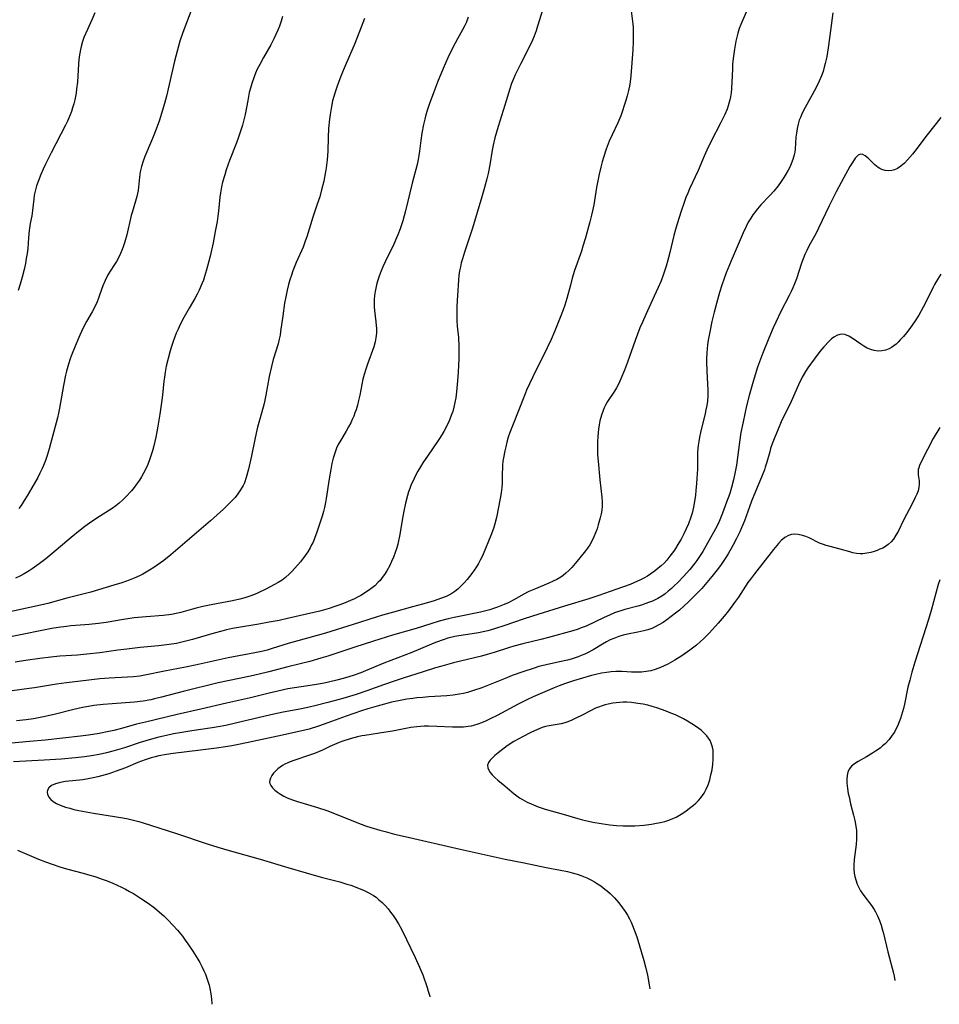
# Model space of a CAD drawing. Units: inches. Extents: x 2033131 to 2038162, y 242414 to 247869.
# Drawn here: x 2036963 to 2037112, y 242531 to 242691 of the extents above; entities that cross this region are included whole.
import ezdxf

# ---------------------------------------------------------------- set-up
doc = ezdxf.new("R2010")
doc.units = ezdxf.units.IN
doc.header["$MEASUREMENT"] = 0
doc.layers.add('c_30_T12S_R18E', color=235, linetype='Continuous')

msp = doc.modelspace()

# ---------------------------------------------------------------- linework, layer by layer
at = {"layer": 'c_30_T12S_R18E'}
for points, elevation in [([(2037047.94, 242693.04), (2037047.11, 242690.26), (2037046.87, 242689.53), (2037046.53, 242688.64), (2037046.25, 242687.97), (2037045.69, 242686.77), (2037044.35, 242684.18), (2037043.43, 242682.33), (2037043.16, 242681.72), (2037042.84, 242680.93), (2037042.56, 242680.06), (2037041.79, 242677.4), (2037040.69, 242673.92), (2037040.41, 242672.99), (2037040.17, 242672.1), (2037039.89, 242670.88), (2037039.73, 242670.06), (2037039.31, 242667.69), (2037039.05, 242666.3), (2037038.85, 242665.42), (2037038.48, 242664.02), (2037038.02, 242662.46), (2037036.49, 242657.4), (2037035.2, 242653.47), (2037034.87, 242652.39), (2037034.69, 242651.73), (2037034.53, 242651.07), (2037034.41, 242650.42), (2037034.31, 242649.66), (2037034.23, 242648.9), (2037034.05, 242646.44), (2037034, 242645.58), (2037033.97, 242644.57), (2037033.95, 242643.06), (2037033.97, 242642.3), (2037034.04, 242641.4), (2037034.21, 242639.6), (2037034.28, 242638.11), (2037034.29, 242637.1), (2037034.27, 242636.14), (2037034.19, 242633.95), (2037034.09, 242632.52), (2037033.91, 242630.71), (2037033.78, 242629.75), (2037033.64, 242629), (2037033.48, 242628.26), (2037033.29, 242627.53), (2037033.17, 242627.15), (2037032.72, 242626.02), (2037032.33, 242625.18), (2037031.86, 242624.28), (2037031.25, 242623.28), (2037030.82, 242622.64), (2037029.27, 242620.42), (2037028.44, 242619.17), (2037028.05, 242618.54), (2037027.6, 242617.79), (2037027.29, 242617.2), (2037026.99, 242616.61), (2037026.49, 242615.51), (2037026.29, 242615.01), (2037026.09, 242614.44), (2037025.91, 242613.86), (2037025.58, 242612.63), (2037025.31, 242611.33), (2037025.15, 242610.45), (2037024.63, 242607.24), (2037024.48, 242606.5), (2037024.35, 242605.94), (2037024.18, 242605.35), (2037023.93, 242604.58), (2037023.64, 242603.82), (2037023.35, 242603.13), (2037023.04, 242602.47), (2037022.56, 242601.57), (2037022.21, 242601.01), (2037021.83, 242600.48), (2037021.46, 242600.03), (2037021.18, 242599.73), (2037020.59, 242599.17), (2037019.96, 242598.65), (2037019.12, 242598.06), (2037018.35, 242597.59), (2037017.89, 242597.34), (2037017.29, 242597.05), (2037016.68, 242596.77), (2037015.5, 242596.28), (2037014.75, 242595.99), (2037013.96, 242595.71), (2037013.19, 242595.46), (2037012.41, 242595.23), (2037011.68, 242595.04), (2037009.51, 242594.56), (2037006.41, 242593.82), (2037005.02, 242593.52), (2037003.41, 242593.21), (2037001.73, 242592.9), (2036998.11, 242592.3), (2036997.46, 242592.18), (2036996.45, 242591.96), (2036995.74, 242591.79), (2036994.45, 242591.45), (2036990.93, 242590.43), (2036989.66, 242590.08), (2036988.35, 242589.78), (2036987.15, 242589.58), (2036985.4, 242589.36), (2036982.42, 242589.09), (2036980.25, 242588.86), (2036978.81, 242588.67), (2036975.87, 242588.25), (2036973.75, 242588), (2036972.23, 242587.87), (2036969.34, 242587.69), (2036967.89, 242587.55), (2036966.08, 242587.32), (2036963.79, 242586.97), (2036962.09, 242586.7)], 958), ([(2036991.01, 242693.54), (2036989.39, 242689.24), (2036988.9, 242687.83), (2036988.64, 242687.02), (2036988.42, 242686.22), (2036988.01, 242684.6), (2036986.72, 242678.9), (2036986.41, 242677.69), (2036986.03, 242676.41), (2036985.55, 242674.96), (2036985.04, 242673.53), (2036984.54, 242672.25), (2036984.26, 242671.58), (2036983.17, 242669.04), (2036982.9, 242668.29), (2036982.65, 242667.43), (2036982.45, 242666.57), (2036982.38, 242666.14), (2036982.31, 242665.67), (2036982.08, 242663.53), (2036981.99, 242663.01), (2036981.88, 242662.52), (2036981.68, 242661.79), (2036981.12, 242659.96), (2036980.97, 242659.43), (2036980.24, 242656.32), (2036979.88, 242655.01), (2036979.66, 242654.34), (2036979.51, 242653.93), (2036979.24, 242653.28), (2036978.94, 242652.65), (2036978.55, 242651.96), (2036978.14, 242651.29), (2036977.19, 242649.76), (2036976.71, 242648.88), (2036976.34, 242648.02), (2036976.11, 242647.39), (2036975.71, 242646.16), (2036975.43, 242645.38), (2036975.05, 242644.57), (2036974.62, 242643.77), (2036973.68, 242642.16), (2036973.17, 242641.18), (2036972.61, 242639.98), (2036972.26, 242639.18), (2036971.72, 242637.92), (2036971.36, 242637), (2036971.05, 242636.12), (2036970.76, 242635.26), (2036970.44, 242634.1), (2036970.28, 242633.45), (2036969.93, 242631.78), (2036969.29, 242628.08), (2036969.12, 242627.24), (2036968.95, 242626.5), (2036967.61, 242621.44), (2036967.28, 242620.36), (2036967, 242619.54), (2036966.69, 242618.74), (2036966.47, 242618.24), (2036966.12, 242617.51), (2036965.75, 242616.79), (2036964.8, 242615.08), (2036964.05, 242613.81), (2036963.55, 242613.02), (2036963.04, 242612.25), (2036962.68, 242611.75)], 966), ([(2037005.58, 242691.87), (2037005.35, 242691.07), (2037005.09, 242690.3), (2037004.82, 242689.61), (2037004.53, 242688.93), (2037004.18, 242688.22), (2037003.67, 242687.26), (2037002.49, 242685.18), (2037001.88, 242684.04), (2037001.49, 242683.25), (2037001.22, 242682.64), (2037000.97, 242682.02), (2037000.59, 242680.93), (2037000.38, 242680.2), (2037000.19, 242679.46), (2036999.92, 242678.16), (2036999.49, 242675.88), (2036999.35, 242675.25), (2036999.07, 242674.15), (2036998.88, 242673.53), (2036998.44, 242672.22), (2036998.11, 242671.3), (2036996.98, 242668.4), (2036996.43, 242666.87), (2036996.18, 242666.09), (2036995.85, 242664.9), (2036995.67, 242664.09), (2036995.5, 242663.12), (2036995.4, 242662.42), (2036995.17, 242660.17), (2036995.06, 242659.35), (2036994.93, 242658.47), (2036994.65, 242656.84), (2036994.28, 242655.02), (2036993.8, 242652.83), (2036993.4, 242651.19), (2036993.24, 242650.6), (2036992.92, 242649.52), (2036992.71, 242648.91), (2036992.48, 242648.3), (2036992.05, 242647.31), (2036991.7, 242646.62), (2036991.32, 242645.95), (2036990.4, 242644.36), (2036989.55, 242642.82), (2036988.96, 242641.68), (2036988.59, 242640.92), (2036988.31, 242640.31), (2036988.06, 242639.69), (2036987.84, 242639.1), (2036987.51, 242638.12), (2036987.29, 242637.4), (2036986.96, 242636.16), (2036986.68, 242634.93), (2036986.48, 242633.91), (2036986.36, 242633.13), (2036986.28, 242632.46), (2036986.07, 242630.18), (2036985.97, 242629.38), (2036985.61, 242627.08), (2036985.32, 242625.14), (2036985.16, 242624.2), (2036984.99, 242623.38), (2036984.64, 242621.93), (2036984.41, 242621.12), (2036984.01, 242619.84), (2036983.67, 242618.92), (2036983.39, 242618.28), (2036982.98, 242617.47), (2036982.65, 242616.89), (2036982.29, 242616.34), (2036981.85, 242615.72), (2036981.44, 242615.18), (2036981, 242614.64), (2036980.09, 242613.63), (2036979.62, 242613.15), (2036979, 242612.6), (2036978.44, 242612.15), (2036977.85, 242611.74), (2036975.36, 242610.15), (2036974.19, 242609.35), (2036973.44, 242608.81), (2036972.68, 242608.22), (2036971.22, 242607.03), (2036968.04, 242604.33), (2036967.05, 242603.53), (2036965.98, 242602.72), (2036964.85, 242601.93), (2036964.36, 242601.61), (2036963.54, 242601.11), (2036962.85, 242600.72), (2036962.15, 242600.37)], 964), ([(2037082.16, 242632.42), (2037081.73, 242630.92), (2037081.53, 242630.16), (2037081.11, 242628.45), (2037080.53, 242625.84), (2037080.19, 242624.12), (2037079.94, 242622.54), (2037079.46, 242618.8), (2037079.27, 242617.7), (2037078.98, 242616.39), (2037078.65, 242615.16), (2037078.36, 242614.2), (2037077.87, 242612.75), (2037077.22, 242610.98), (2037076.76, 242609.87), (2037076.48, 242609.24), (2037076.08, 242608.45), (2037075.05, 242606.56), (2037073.97, 242604.71), (2037073.47, 242603.94), (2037073, 242603.26), (2037072.68, 242602.83), (2037071.86, 242601.81), (2037070.85, 242600.66), (2037069.91, 242599.67), (2037069.35, 242599.12), (2037068.87, 242598.69), (2037068.37, 242598.27), (2037067.85, 242597.87), (2037067.3, 242597.49), (2037066.68, 242597.11), (2037066.22, 242596.87), (2037065.78, 242596.67), (2037065.34, 242596.48), (2037064.54, 242596.19), (2037063.99, 242596.02), (2037063.43, 242595.86), (2037061.3, 242595.3), (2037060.63, 242595.1), (2037060.12, 242594.92), (2037059.61, 242594.73), (2037058.78, 242594.37), (2037057.95, 242594), (2037054.98, 242592.6), (2037054.22, 242592.29), (2037053.71, 242592.11), (2037052.81, 242591.83), (2037048.9, 242590.75), (2037047.65, 242590.43), (2037044.71, 242589.71), (2037043.23, 242589.31), (2037042.51, 242589.09), (2037040.06, 242588.3), (2037038.88, 242587.96), (2037037.97, 242587.72), (2037033.44, 242586.61), (2037031.52, 242586.08), (2037030.5, 242585.77), (2037028.34, 242585.07), (2037025.39, 242584.16), (2037023.78, 242583.63), (2037022.01, 242583.02), (2037019.33, 242582.05), (2037017.6, 242581.47), (2037015.41, 242580.82), (2037012.98, 242580.15), (2037011.07, 242579.66), (2037009.71, 242579.34), (2037008.39, 242579.08), (2037005.68, 242578.58), (2037004.18, 242578.26), (2037002.75, 242577.93), (2036997.92, 242576.77), (2036996.36, 242576.43), (2036995.11, 242576.2), (2036994.15, 242576.04), (2036990.85, 242575.55), (2036989.23, 242575.29), (2036987.87, 242575.05), (2036986.7, 242574.8), (2036985.45, 242574.52), (2036984.25, 242574.2), (2036982.45, 242573.64), (2036979.86, 242572.79), (2036977.96, 242572.24), (2036976.93, 242571.97), (2036975.75, 242571.7), (2036974.53, 242571.46), (2036973.38, 242571.28), (2036971.92, 242571.12), (2036969.58, 242570.94), (2036966.82, 242570.76), (2036961.81, 242570.48)], 950), ([(2037001.54, 242624.96), (2037001.28, 242624), (2037001.06, 242622.97), (2037000.55, 242620.31), (2037000.06, 242618.15), (2036999.68, 242616.78), (2036999.38, 242615.92), (2036999.18, 242615.48), (2036998.78, 242614.78), (2036998.32, 242614.11), (2036997.86, 242613.54), (2036996.97, 242612.58), (2036995.99, 242611.62), (2036994.98, 242610.68), (2036993.88, 242609.72), (2036987.39, 242604.19), (2036986.29, 242603.29), (2036985.73, 242602.87), (2036984.65, 242602.13), (2036983.94, 242601.68), (2036982.87, 242601.07), (2036982.3, 242600.78), (2036981.46, 242600.4), (2036980.63, 242600.08), (2036979.42, 242599.66), (2036978.14, 242599.26), (2036974.4, 242598.14), (2036972.9, 242597.74), (2036970.48, 242597.12), (2036967.38, 242596.28), (2036965.71, 242595.89), (2036960.73, 242594.82)], 962), ([(2036962.47, 242556.09), (2036965.86, 242554.64), (2036967, 242554.2), (2036968.11, 242553.81), (2036969.37, 242553.41), (2036970.46, 242553.09), (2036973.15, 242552.37), (2036974.25, 242552.06), (2036975.05, 242551.81), (2036976.4, 242551.34), (2036977.06, 242551.09), (2036977.99, 242550.71), (2036979.39, 242550.08), (2036980.06, 242549.75), (2036980.71, 242549.4), (2036981.35, 242549.03), (2036982.49, 242548.31), (2036983.73, 242547.46), (2036984.77, 242546.69), (2036985.59, 242546.02), (2036986.27, 242545.4), (2036986.92, 242544.76), (2036987.79, 242543.86), (2036988.49, 242543.08), (2036989.3, 242542.08), (2036989.75, 242541.47), (2036990.18, 242540.86), (2036990.99, 242539.65), (2036991.81, 242538.35), (2036992.11, 242537.84), (2036992.52, 242537.07), (2036992.8, 242536.48), (2036993.05, 242535.89), (2036993.34, 242535.11), (2036993.63, 242534.15), (2036993.77, 242533.58), (2036993.94, 242532.72), (2036994.04, 242531.85), (2036994.08, 242531.2), (2036994.07, 242531.01)], 950)]:
    msp.add_lwpolyline(points, dxfattribs=dict(at, elevation=elevation))
for points in [[(2037095.13, 242692.47, 952), (2037094.78, 242689.55, 952), (2037094.45, 242687.15, 952), (2037094.21, 242685.66, 952), (2037094.1, 242685.04, 952), (2037093.92, 242684.22, 952), (2037093.76, 242683.58, 952), (2037093.55, 242682.89, 952), (2037093.31, 242682.2, 952), (2037092.94, 242681.32, 952), (2037092.38, 242680.19, 952), (2037090.63, 242677.02, 952), (2037090.32, 242676.45, 952), (2037090.04, 242675.86, 952), (2037089.86, 242675.41, 952), (2037089.69, 242674.96, 952), (2037089.5, 242674.3, 952), (2037089.34, 242673.63, 952), (2037089.21, 242672.86, 952), (2037089.13, 242672.2, 952), (2037089, 242670.26, 952), (2037088.94, 242669.78, 952), (2037088.86, 242669.3, 952), (2037088.65, 242668.57, 952), (2037088.37, 242667.85, 952), (2037088.13, 242667.33, 952), (2037087.87, 242666.82, 952), (2037087.51, 242666.18, 952), (2037087.2, 242665.66, 952), (2037086.74, 242664.96, 952), (2037086.25, 242664.29, 952), (2037085.53, 242663.4, 952), (2037084.91, 242662.72, 952), (2037083.44, 242661.18, 952), (2037082.87, 242660.53, 952), (2037082.34, 242659.85, 952), (2037082.14, 242659.57, 952), (2037081.78, 242659.02, 952), (2037081.39, 242658.34, 952), (2037081.02, 242657.64, 952), (2037080.54, 242656.6, 952), (2037078.63, 242652.08, 952), (2037077.81, 242650.09, 952), (2037077.45, 242649.17, 952), (2037077.08, 242648.11, 952), (2037076.7, 242646.93, 952), (2037076.36, 242645.72, 952), (2037075.83, 242643.69, 952), (2037075.46, 242642.17, 952), (2037075.11, 242640.52, 952), (2037074.87, 242639.15, 952), (2037074.77, 242638.37, 952), (2037074.66, 242637.09, 952), (2037074.61, 242636.17, 952), (2037074.6, 242635.66, 952), (2037074.63, 242634.08, 952), (2037074.8, 242631.01, 952), (2037074.8, 242630.14, 952), (2037074.73, 242629.24, 952), (2037074.63, 242628.52, 952), (2037074.5, 242627.81, 952), (2037074.36, 242627.19, 952), (2037073.62, 242624.11, 952), (2037073.46, 242623.33, 952), (2037073.34, 242622.67, 952), (2037073.25, 242622.01, 952), (2037073.15, 242620.95, 952), (2037073.12, 242620.28, 952), (2037073.1, 242618.12, 952), (2037073.04, 242616.61, 952), (2037072.98, 242615.79, 952), (2037072.88, 242614.67, 952), (2037072.79, 242613.92, 952), (2037072.68, 242613.18, 952), (2037072.47, 242611.98, 952), (2037072.23, 242610.97, 952), (2037072.03, 242610.3, 952), (2037071.65, 242609.24, 952), (2037071.3, 242608.43, 952), (2037070.92, 242607.64, 952), (2037070.46, 242606.77, 952), (2037070.1, 242606.13, 952), (2037069.37, 242604.97, 952), (2037069.01, 242604.46, 952), (2037068.63, 242603.96, 952), (2037068.13, 242603.35, 952), (2037067.68, 242602.86, 952), (2037067.21, 242602.4, 952), (2037066.75, 242602, 952), (2037066.28, 242601.62, 952), (2037065.55, 242601.1, 952), (2037064.99, 242600.74, 952), (2037064.41, 242600.4, 952), (2037063.72, 242600.05, 952), (2037063.36, 242599.88, 952), (2037062.15, 242599.39, 952), (2037059.83, 242598.57, 952), (2037057.08, 242597.57, 952), (2037055.42, 242597.02, 952), (2037051.47, 242595.85, 952), (2037046.29, 242594.23, 952), (2037044.76, 242593.72, 952), (2037041.79, 242592.68, 952), (2037040.08, 242592.12, 952), (2037038.99, 242591.82, 952), (2037038.24, 242591.65, 952), (2037037.49, 242591.5, 952), (2037036.44, 242591.32, 952), (2037034.3, 242591, 952), (2037033.62, 242590.87, 952), (2037032.52, 242590.6, 952), (2037031.89, 242590.41, 952), (2037030.49, 242589.93, 952), (2037029.81, 242589.66, 952), (2037026.61, 242588.31, 952), (2037022.1, 242586.55, 952), (2037019.12, 242585.3, 952), (2037018.33, 242584.99, 952), (2037017.09, 242584.55, 952), (2037015.86, 242584.17, 952), (2037014.67, 242583.84, 952), (2037013.09, 242583.46, 952), (2037012.39, 242583.31, 952), (2037010.8, 242583.02, 952), (2037006.46, 242582.35, 952), (2037004.84, 242582.02, 952), (2037003.43, 242581.69, 952), (2037000.38, 242580.93, 952), (2036996.49, 242580.05, 952), (2036992.3, 242579.06, 952), (2036988.43, 242578.17, 952), (2036983.3, 242576.96, 952), (2036981.84, 242576.6, 952), (2036979.39, 242575.93, 952), (2036978.15, 242575.61, 952), (2036977.3, 242575.41, 952), (2036975.75, 242575.11, 952), (2036974.03, 242574.85, 952), (2036972.69, 242574.67, 952), (2036966.98, 242574.04, 952), (2036964.41, 242573.78, 952), (2036957.43, 242573.17, 952)], [(2037062.29, 242693.2, 956), (2037062.59, 242690.61, 956), (2037062.64, 242690.1, 956), (2037062.68, 242689.09, 956), (2037062.68, 242687.74, 956), (2037062.61, 242686.44, 956), (2037062.28, 242682.16, 956), (2037062.16, 242681.21, 956), (2037062.04, 242680.51, 956), (2037061.89, 242679.82, 956), (2037061.67, 242678.91, 956), (2037061.47, 242678.19, 956), (2037061.21, 242677.34, 956), (2037060.93, 242676.51, 956), (2037060.63, 242675.69, 956), (2037060.15, 242674.54, 956), (2037059.22, 242672.58, 956), (2037058.77, 242671.54, 956), (2037058.27, 242670.26, 956), (2037057.82, 242668.88, 956), (2037057.62, 242668.17, 956), (2037057.4, 242667.3, 956), (2037057.14, 242666.16, 956), (2037056.71, 242663.98, 956), (2037056.23, 242661.2, 956), (2037056.04, 242660.23, 956), (2037055.88, 242659.52, 956), (2037055.6, 242658.4, 956), (2037054.89, 242655.81, 956), (2037054.48, 242654.43, 956), (2037054.23, 242653.65, 956), (2037053.12, 242650.47, 956), (2037052.74, 242649.23, 956), (2037052.43, 242648.12, 956), (2037051.86, 242645.91, 956), (2037051.53, 242644.83, 956), (2037051.25, 242644.07, 956), (2037050.76, 242642.82, 956), (2037049.9, 242640.66, 956), (2037049.29, 242639.23, 956), (2037048.66, 242637.88, 956), (2037046.32, 242633.16, 956), (2037045.78, 242632.03, 956), (2037045.32, 242631, 956), (2037044.95, 242630.12, 956), (2037043.1, 242625.47, 956), (2037042.59, 242624.09, 956), (2037042.34, 242623.33, 956), (2037042.12, 242622.56, 956), (2037041.91, 242621.79, 956), (2037041.75, 242621.11, 956), (2037041.55, 242620.01, 956), (2037041.47, 242619.42, 956), (2037041.41, 242618.81, 956), (2037041.37, 242618.19, 956), (2037041.35, 242617.6, 956), (2037041.33, 242615.85, 956), (2037041.3, 242615.18, 956), (2037041.19, 242614.29, 956), (2037041.03, 242613.38, 956), (2037040.4, 242610.29, 956), (2037040.14, 242609.24, 956), (2037039.9, 242608.48, 956), (2037039.47, 242607.35, 956), (2037038.24, 242604.3, 956), (2037038.02, 242603.79, 956), (2037037.78, 242603.3, 956), (2037037.49, 242602.78, 956), (2037037.18, 242602.26, 956), (2037036.8, 242601.69, 956), (2037036.4, 242601.13, 956), (2037035.65, 242600.18, 956), (2037035.15, 242599.61, 956), (2037034.62, 242599.07, 956), (2037034.14, 242598.62, 956), (2037033.63, 242598.22, 956), (2037032.99, 242597.8, 956), (2037032.24, 242597.43, 956), (2037031.45, 242597.12, 956), (2037030.09, 242596.67, 956), (2037028.39, 242596.16, 956), (2037026.76, 242595.71, 956), (2037023.65, 242594.88, 956), (2037021.86, 242594.37, 956), (2037020.82, 242594.05, 956), (2037017.1, 242592.85, 956), (2037012.56, 242591.44, 956), (2037011.21, 242591.05, 956), (2037007.46, 242590.02, 956), (2037006.49, 242589.73, 956), (2037003.9, 242588.92, 956), (2037003.09, 242588.69, 956), (2037002.42, 242588.52, 956), (2037001.07, 242588.23, 956), (2036996.77, 242587.4, 956), (2036991.4, 242586.23, 956), (2036989.78, 242585.9, 956), (2036986.36, 242585.25, 956), (2036983.19, 242584.6, 956), (2036982.35, 242584.46, 956), (2036981.32, 242584.35, 956), (2036980.35, 242584.28, 956), (2036977.38, 242584.11, 956), (2036975.84, 242583.99, 956), (2036972.7, 242583.64, 956), (2036970.43, 242583.37, 956), (2036968.79, 242583.12, 956), (2036965.23, 242582.53, 956), (2036964.36, 242582.41, 956), (2036961.58, 242582.05, 956)], [(2037081.05, 242692.54, 954), (2037080.17, 242690.57, 954), (2037079.92, 242689.91, 954), (2037079.68, 242689.12, 954), (2037079.52, 242688.49, 954), (2037079.37, 242687.84, 954), (2037079.14, 242686.54, 954), (2037078.93, 242685.01, 954), (2037078.84, 242684.07, 954), (2037078.8, 242683.25, 954), (2037078.73, 242681.18, 954), (2037078.66, 242680.11, 954), (2037078.59, 242679.44, 954), (2037078.5, 242678.78, 954), (2037078.4, 242678.3, 954), (2037078.3, 242677.88, 954), (2037078.14, 242677.32, 954), (2037077.94, 242676.76, 954), (2037077.56, 242675.87, 954), (2037076.92, 242674.58, 954), (2037075.23, 242671.34, 954), (2037074.63, 242670.1, 954), (2037074.19, 242669.11, 954), (2037073.22, 242666.8, 954), (2037071.84, 242663.79, 954), (2037071.53, 242663.06, 954), (2037071.24, 242662.36, 954), (2037070.95, 242661.56, 954), (2037070.45, 242660.15, 954), (2037069.8, 242658.09, 954), (2037069.54, 242657.19, 954), (2037069.28, 242656.19, 954), (2037068.62, 242653.43, 954), (2037068.3, 242652.16, 954), (2037068.03, 242651.22, 954), (2037067.59, 242649.88, 954), (2037067.2, 242648.82, 954), (2037066.75, 242647.74, 954), (2037066.1, 242646.31, 954), (2037064.7, 242643.32, 954), (2037064.15, 242642.1, 954), (2037063.76, 242641.18, 954), (2037063.34, 242640.11, 954), (2037062.97, 242639.1, 954), (2037061.76, 242635.55, 954), (2037061.27, 242634.25, 954), (2037060.66, 242632.83, 954), (2037060.3, 242632.09, 954), (2037059.92, 242631.38, 954), (2037059.61, 242630.86, 954), (2037058.48, 242629.14, 954), (2037058.2, 242628.65, 954), (2037057.95, 242628.14, 954), (2037057.75, 242627.67, 954), (2037057.5, 242626.96, 954), (2037057.24, 242626, 954), (2037057.11, 242625.34, 954), (2037057.01, 242624.68, 954), (2037056.94, 242624.12, 954), (2037056.88, 242623.42, 954), (2037056.84, 242622.63, 954), (2037056.83, 242621.84, 954), (2037056.87, 242620.45, 954), (2037056.94, 242619.47, 954), (2037057.21, 242616.38, 954), (2037057.54, 242613.58, 954), (2037057.59, 242612.81, 954), (2037057.59, 242612.14, 954), (2037057.54, 242611.49, 954), (2037057.43, 242610.85, 954), (2037057.29, 242610.22, 954), (2037056.98, 242609.07, 954), (2037056.77, 242608.41, 954), (2037056.54, 242607.75, 954), (2037056.27, 242607.1, 954), (2037055.93, 242606.4, 954), (2037055.59, 242605.84, 954), (2037055.21, 242605.29, 954), (2037054.88, 242604.83, 954), (2037053.98, 242603.68, 954), (2037053.5, 242603.1, 954), (2037052.65, 242602.14, 954), (2037052.19, 242601.65, 954), (2037051.71, 242601.19, 954), (2037051.26, 242600.82, 954), (2037050.88, 242600.56, 954), (2037050.26, 242600.2, 954), (2037049.61, 242599.88, 954), (2037048.93, 242599.58, 954), (2037046.76, 242598.68, 954), (2037045.7, 242598.2, 954), (2037044.76, 242597.71, 954), (2037043.37, 242596.94, 954), (2037042.33, 242596.4, 954), (2037041.65, 242596.09, 954), (2037040.57, 242595.65, 954), (2037039.95, 242595.43, 954), (2037039.33, 242595.24, 954), (2037038.68, 242595.07, 954), (2037037.81, 242594.87, 954), (2037034.35, 242594.18, 954), (2037033.52, 242594.01, 954), (2037032.57, 242593.78, 954), (2037031.08, 242593.38, 954), (2037029.75, 242592.98, 954), (2037027.35, 242592.2, 954), (2037023.48, 242591.09, 954), (2037020.42, 242590.16, 954), (2037017.38, 242589.18, 954), (2037012.94, 242587.71, 954), (2037011.85, 242587.37, 954), (2037010.01, 242586.85, 954), (2037006.46, 242585.98, 954), (2037003.39, 242585.15, 954), (2037001.8, 242584.76, 954), (2037000.38, 242584.44, 954), (2036996.7, 242583.7, 954), (2036995.14, 242583.35, 954), (2036989.45, 242581.93, 954), (2036985.92, 242581, 954), (2036984.76, 242580.73, 954), (2036984.14, 242580.6, 954), (2036982.94, 242580.39, 954), (2036981.49, 242580.22, 954), (2036977.87, 242579.96, 954), (2036976.43, 242579.84, 954), (2036974.86, 242579.65, 954), (2036974.03, 242579.52, 954), (2036973.03, 242579.34, 954), (2036972.34, 242579.19, 954), (2036971.65, 242579.03, 954), (2036968.45, 242578.2, 954), (2036966.71, 242577.81, 954), (2036965.04, 242577.49, 954), (2036963.88, 242577.32, 954), (2036962.29, 242577.15, 954)], [(2036975.05, 242692.42, 968), (2036974.54, 242691.31, 968), (2036973.84, 242689.74, 968), (2036973.28, 242688.41, 968), (2036973.06, 242687.79, 968), (2036972.82, 242686.99, 968), (2036972.69, 242686.45, 968), (2036972.6, 242685.9, 968), (2036972.51, 242685.26, 968), (2036972.4, 242684.12, 968), (2036972.2, 242681.18, 968), (2036972.08, 242680.08, 968), (2036971.99, 242679.38, 968), (2036971.78, 242678.26, 968), (2036971.62, 242677.61, 968), (2036971.43, 242676.98, 968), (2036971.24, 242676.38, 968), (2036971.04, 242675.85, 968), (2036970.6, 242674.82, 968), (2036970.29, 242674.18, 968), (2036967.92, 242669.64, 968), (2036967.02, 242667.83, 968), (2036966.63, 242667, 968), (2036966.25, 242666.14, 968), (2036965.8, 242664.98, 968), (2036965.57, 242664.3, 968), (2036965.38, 242663.62, 968), (2036965.19, 242662.76, 968), (2036965.1, 242662.13, 968), (2036964.89, 242660.24, 968), (2036964.77, 242659.39, 968), (2036964.55, 242658.15, 968), (2036964.37, 242657.03, 968), (2036964.25, 242655.8, 968), (2036964.12, 242654.06, 968), (2036964.02, 242653.24, 968), (2036963.9, 242652.42, 968), (2036963.75, 242651.61, 968), (2036963.53, 242650.64, 968), (2036963.21, 242649.41, 968), (2036962.87, 242648.26, 968), (2036962.55, 242647.26, 968)], [(2037035.8, 242691.72, 960), (2037035.46, 242690.84, 960), (2037035.24, 242690.37, 960), (2037034.89, 242689.7, 960), (2037034.06, 242688.21, 960), (2037033.32, 242686.82, 960), (2037032.5, 242685.13, 960), (2037031.74, 242683.4, 960), (2037030.82, 242681.17, 960), (2037030.14, 242679.42, 960), (2037029.47, 242677.54, 960), (2037029.14, 242676.52, 960), (2037028.93, 242675.82, 960), (2037028.74, 242675.12, 960), (2037028.54, 242674.25, 960), (2037028.28, 242672.86, 960), (2037028.1, 242671.64, 960), (2037027.89, 242669.93, 960), (2037027.78, 242669.23, 960), (2037027.66, 242668.56, 960), (2037027.49, 242667.77, 960), (2037026.7, 242664.72, 960), (2037025.6, 242660.18, 960), (2037025.17, 242658.6, 960), (2037024.73, 242657.26, 960), (2037024.37, 242656.3, 960), (2037024.16, 242655.8, 960), (2037023.69, 242654.77, 960), (2037022.29, 242651.9, 960), (2037021.91, 242651.08, 960), (2037021.63, 242650.42, 960), (2037021.32, 242649.59, 960), (2037021.06, 242648.75, 960), (2037020.89, 242648.13, 960), (2037020.77, 242647.61, 960), (2037020.67, 242647.09, 960), (2037020.57, 242646.4, 960), (2037020.5, 242645.79, 960), (2037020.48, 242645.19, 960), (2037020.5, 242644.58, 960), (2037020.55, 242643.97, 960), (2037020.78, 242642.13, 960), (2037020.86, 242641.01, 960), (2037020.86, 242640.27, 960), (2037020.8, 242639.54, 960), (2037020.67, 242638.86, 960), (2037020.44, 242638.08, 960), (2037019.42, 242635.24, 960), (2037019.13, 242634.4, 960), (2037018.86, 242633.55, 960), (2037018.66, 242632.77, 960), (2037018.48, 242631.94, 960), (2037018.15, 242630.18, 960), (2037017.97, 242629.34, 960), (2037017.77, 242628.58, 960), (2037017.55, 242627.83, 960), (2037017.38, 242627.32, 960), (2037017.18, 242626.77, 960), (2037016.95, 242626.24, 960), (2037016.7, 242625.69, 960), (2037016.34, 242625.01, 960), (2037015.96, 242624.35, 960), (2037015.07, 242622.89, 960), (2037014.67, 242622.15, 960), (2037014.39, 242621.55, 960), (2037014.14, 242620.93, 960), (2037013.98, 242620.42, 960), (2037013.83, 242619.91, 960), (2037013.62, 242619.05, 960), (2037013.43, 242618.11, 960), (2037013.18, 242616.58, 960), (2037012.72, 242613.35, 960), (2037012.61, 242612.69, 960), (2037012.43, 242611.89, 960), (2037012.26, 242611.25, 960), (2037012.05, 242610.51, 960), (2037011.18, 242607.86, 960), (2037010.81, 242606.86, 960), (2037010.56, 242606.27, 960), (2037010.33, 242605.8, 960), (2037010.08, 242605.34, 960), (2037009.7, 242604.69, 960), (2037009.28, 242604.07, 960), (2037008.5, 242603.05, 960), (2037007.62, 242602, 960), (2037007.18, 242601.53, 960), (2037006.73, 242601.08, 960), (2037006.09, 242600.52, 960), (2037005.51, 242600.09, 960), (2037004.9, 242599.7, 960), (2037004.27, 242599.34, 960), (2037002.88, 242598.62, 960), (2037001.64, 242598.03, 960), (2037001.02, 242597.76, 960), (2037000.27, 242597.47, 960), (2036999.48, 242597.21, 960), (2036998.67, 242596.99, 960), (2036997.43, 242596.71, 960), (2036993.98, 242596.06, 960), (2036992.62, 242595.78, 960), (2036991.55, 242595.53, 960), (2036990.94, 242595.36, 960), (2036989.06, 242594.83, 960), (2036988.27, 242594.63, 960), (2036987.52, 242594.5, 960), (2036986.18, 242594.33, 960), (2036983.39, 242594.11, 960), (2036981.43, 242593.91, 960), (2036979.72, 242593.69, 960), (2036976.89, 242593.19, 960), (2036975.67, 242593.01, 960), (2036974.14, 242592.83, 960), (2036973.41, 242592.77, 960), (2036971.15, 242592.62, 960), (2036970.44, 242592.55, 960), (2036969.06, 242592.36, 960), (2036968.05, 242592.19, 960), (2036961.62, 242590.89, 960)], [(2037018.95, 242691.53, 962), (2037018.14, 242689.42, 962), (2037017.24, 242687.19, 962), (2037016.67, 242685.84, 962), (2037015.47, 242683.07, 962), (2037014.91, 242681.7, 962), (2037014.47, 242680.49, 962), (2037014.15, 242679.52, 962), (2037013.94, 242678.82, 962), (2037013.75, 242678.1, 962), (2037013.55, 242677.19, 962), (2037013.33, 242675.9, 962), (2037013.24, 242675.14, 962), (2037013.1, 242673.6, 962), (2037013.03, 242672.17, 962), (2037012.95, 242669.91, 962), (2037012.85, 242668.53, 962), (2037012.69, 242667.2, 962), (2037012.58, 242666.54, 962), (2037012.29, 242665.05, 962), (2037011.94, 242663.63, 962), (2037011.64, 242662.51, 962), (2037011.25, 242661.28, 962), (2037010.55, 242659.19, 962), (2037009.55, 242655.99, 962), (2037009.3, 242655.24, 962), (2037008.94, 242654.31, 962), (2037007.81, 242651.77, 962), (2037007.29, 242650.46, 962), (2037007.03, 242649.71, 962), (2037006.8, 242648.96, 962), (2037006.59, 242648.2, 962), (2037006.36, 242647.28, 962), (2037006.19, 242646.46, 962), (2037005.94, 242645.16, 962), (2037005.62, 242643.1, 962), (2037005.29, 242640.57, 962), (2037005.2, 242639.94, 962), (2037005.07, 242639.3, 962), (2037004.87, 242638.55, 962), (2037004.09, 242636.02, 962), (2037003.79, 242634.87, 962), (2037003.43, 242633.23, 962), (2037002.86, 242630.18, 962), (2037002.59, 242628.85, 962), (2037002.19, 242627.24, 962), (2037001.54, 242624.96, 962)], [(2037112.72, 242675.38, 950), (2037112.37, 242674.89, 950), (2037111.99, 242674.41, 950), (2037110.3, 242672.32, 950), (2037108.86, 242670.41, 950), (2037108.09, 242669.41, 950), (2037107.32, 242668.51, 950), (2037106.82, 242667.98, 950), (2037106.23, 242667.46, 950), (2037105.66, 242667.09, 950), (2037105.21, 242666.89, 950), (2037104.77, 242666.77, 950), (2037104.22, 242666.73, 950), (2037103.67, 242666.78, 950), (2037103.15, 242666.94, 950), (2037102.82, 242667.09, 950), (2037102.51, 242667.28, 950), (2037101.98, 242667.71, 950), (2037100.89, 242668.76, 950), (2037100.4, 242669.17, 950), (2037100.02, 242669.39, 950), (2037099.66, 242669.45, 950), (2037099.26, 242669.27, 950), (2037098.81, 242668.77, 950), (2037098.34, 242668.07, 950), (2037097.94, 242667.4, 950), (2037096.48, 242664.83, 950), (2037095.68, 242663.3, 950), (2037094.54, 242661.02, 950), (2037092.84, 242657.39, 950), (2037092.37, 242656.48, 950), (2037091.3, 242654.54, 950), (2037090.9, 242653.77, 950), (2037090.59, 242653.08, 950), (2037090.32, 242652.38, 950), (2037090.06, 242651.66, 950), (2037089.24, 242649.15, 950), (2037088.92, 242648.31, 950), (2037088.66, 242647.68, 950), (2037088.37, 242647.05, 950), (2037088.06, 242646.42, 950), (2037086.71, 242643.84, 950), (2037085.86, 242642.1, 950), (2037085.44, 242641.15, 950), (2037084.71, 242639.46, 950), (2037083.7, 242636.93, 950), (2037082.9, 242634.73, 950), (2037082.16, 242632.42, 950)], [(2037112.71, 242649.88, 948), (2037112.19, 242649.05, 948), (2037111.7, 242648.2, 948), (2037111.46, 242647.76, 948), (2037110.17, 242645.14, 948), (2037109.84, 242644.52, 948), (2037109.12, 242643.22, 948), (2037108.45, 242642.13, 948), (2037108.19, 242641.73, 948), (2037107.67, 242641.02, 948), (2037107.14, 242640.33, 948), (2037106.63, 242639.74, 948), (2037106.12, 242639.18, 948), (2037105.78, 242638.84, 948), (2037105.43, 242638.51, 948), (2037105.07, 242638.22, 948), (2037104.69, 242637.96, 948), (2037104.29, 242637.74, 948), (2037103.71, 242637.51, 948), (2037103.11, 242637.39, 948), (2037102.5, 242637.36, 948), (2037101.87, 242637.46, 948), (2037101.31, 242637.63, 948), (2037100.75, 242637.87, 948), (2037100.22, 242638.16, 948), (2037099.7, 242638.49, 948), (2037098.32, 242639.45, 948), (2037097.75, 242639.79, 948), (2037097.12, 242640.05, 948), (2037096.51, 242640.12, 948), (2037095.91, 242639.98, 948), (2037095.32, 242639.64, 948), (2037094.94, 242639.34, 948), (2037094.57, 242638.99, 948), (2037093.68, 242638.04, 948), (2037093.04, 242637.29, 948), (2037092.25, 242636.29, 948), (2037091.5, 242635.25, 948), (2037091.09, 242634.66, 948), (2037090.71, 242634.06, 948), (2037090.18, 242633.13, 948), (2037089.57, 242631.88, 948), (2037088.35, 242629.17, 948), (2037086.76, 242625.85, 948), (2037086.23, 242624.66, 948), (2037085.59, 242623.09, 948), (2037085.3, 242622.29, 948), (2037085.03, 242621.49, 948), (2037084.87, 242620.96, 948), (2037084.4, 242619.29, 948), (2037084.16, 242618.47, 948), (2037084.01, 242618.01, 948), (2037083.67, 242617.12, 948), (2037081.93, 242612.93, 948), (2037081.57, 242611.99, 948), (2037080.76, 242609.71, 948), (2037080.3, 242608.59, 948), (2037080.01, 242607.95, 948), (2037079.48, 242606.86, 948), (2037078.86, 242605.71, 948), (2037078.1, 242604.37, 948), (2037077.75, 242603.78, 948), (2037077.42, 242603.26, 948), (2037076.99, 242602.62, 948), (2037076.53, 242602, 948), (2037075.47, 242600.66, 948), (2037074.39, 242599.38, 948), (2037073.82, 242598.73, 948), (2037073.15, 242598.01, 948), (2037072.28, 242597.12, 948), (2037071.63, 242596.49, 948), (2037070.97, 242595.87, 948), (2037070.17, 242595.2, 948), (2037069.53, 242594.68, 948), (2037068.12, 242593.59, 948), (2037067.52, 242593.17, 948), (2037066.85, 242592.77, 948), (2037066.15, 242592.41, 948), (2037065.68, 242592.21, 948), (2037065.03, 242591.99, 948), (2037064.38, 242591.81, 948), (2037063.41, 242591.58, 948), (2037061.75, 242591.25, 948), (2037061.04, 242591.09, 948), (2037060.3, 242590.88, 948), (2037059.51, 242590.59, 948), (2037058.92, 242590.33, 948), (2037058.34, 242590.05, 948), (2037057.64, 242589.67, 948), (2037056.13, 242588.75, 948), (2037055.23, 242588.26, 948), (2037054.77, 242588.03, 948), (2037054.21, 242587.78, 948), (2037053.73, 242587.6, 948), (2037053.23, 242587.42, 948), (2037052.55, 242587.21, 948), (2037051.96, 242587.05, 948), (2037050.66, 242586.75, 948), (2037048.49, 242586.3, 948), (2037047.33, 242586, 948), (2037046.55, 242585.76, 948), (2037044.72, 242585.14, 948), (2037042.97, 242584.52, 948), (2037041.83, 242584.08, 948), (2037038.02, 242582.56, 948), (2037036.67, 242582.08, 948), (2037035.69, 242581.79, 948), (2037035.03, 242581.63, 948), (2037034.36, 242581.49, 948), (2037033.37, 242581.34, 948), (2037032.31, 242581.23, 948), (2037029.41, 242581.06, 948), (2037028.45, 242580.99, 948), (2037027.44, 242580.9, 948), (2037026.81, 242580.82, 948), (2037025.8, 242580.67, 948), (2037024.45, 242580.43, 948), (2037023.33, 242580.18, 948), (2037022.19, 242579.89, 948), (2037021.02, 242579.57, 948), (2037019.47, 242579.11, 948), (2037018.45, 242578.79, 948), (2037017.22, 242578.38, 948), (2037015.93, 242577.91, 948), (2037012.99, 242576.82, 948), (2037011.45, 242576.29, 948), (2037009.93, 242575.82, 948), (2037008.53, 242575.46, 948), (2037004.82, 242574.69, 948), (2036999.98, 242573.62, 948), (2036998.16, 242573.24, 948), (2036997.36, 242573.09, 948), (2036996.33, 242572.93, 948), (2036994.84, 242572.73, 948), (2036992.22, 242572.4, 948), (2036987.8, 242571.87, 948), (2036986.73, 242571.71, 948), (2036985.47, 242571.46, 948), (2036984.85, 242571.3, 948), (2036984.24, 242571.13, 948), (2036983.23, 242570.8, 948), (2036982.07, 242570.36, 948), (2036980.05, 242569.53, 948), (2036978.54, 242568.95, 948), (2036977.35, 242568.54, 948), (2036976.15, 242568.19, 948), (2036975.55, 242568.03, 948), (2036974.75, 242567.86, 948), (2036973.95, 242567.71, 948), (2036973.11, 242567.58, 948), (2036970.27, 242567.28, 948), (2036969.94, 242567.23, 948), (2036969.25, 242567.09, 948), (2036968.62, 242566.91, 948), (2036968.02, 242566.64, 948), (2036967.56, 242566.27, 948), (2036967.36, 242565.85, 948), (2036967.31, 242565.54, 948), (2036967.34, 242565.22, 948), (2036967.57, 242564.71, 948), (2036967.91, 242564.33, 948), (2036968.27, 242564.04, 948), (2036968.79, 242563.73, 948), (2036969.39, 242563.45, 948), (2036969.83, 242563.27, 948), (2036970.3, 242563.11, 948), (2036970.96, 242562.92, 948), (2036971.65, 242562.75, 948), (2036972.46, 242562.58, 948), (2036974.82, 242562.15, 948), (2036979.59, 242561.38, 948), (2036980.47, 242561.21, 948), (2036981.35, 242561.01, 948), (2036982.21, 242560.79, 948), (2036982.91, 242560.58, 948), (2036985.46, 242559.73, 948), (2036988.36, 242558.83, 948), (2036993.34, 242557.15, 948), (2036995.04, 242556.61, 948), (2036996.93, 242556.05, 948), (2037001.96, 242554.64, 948), (2037006.45, 242553.29, 948), (2037009.45, 242552.42, 948), (2037011.9, 242551.73, 948), (2037014.9, 242550.93, 948), (2037016.08, 242550.59, 948), (2037016.7, 242550.39, 948), (2037017.93, 242549.94, 948), (2037018.86, 242549.55, 948), (2037019.66, 242549.16, 948), (2037020.42, 242548.7, 948), (2037020.81, 242548.43, 948), (2037021.29, 242548.04, 948), (2037021.82, 242547.56, 948), (2037022.33, 242547.04, 948), (2037022.77, 242546.55, 948), (2037023.19, 242546.03, 948), (2037023.62, 242545.45, 948), (2037024.04, 242544.8, 948), (2037024.44, 242544.13, 948), (2037024.93, 242543.24, 948), (2037025.79, 242541.57, 948), (2037027.18, 242538.63, 948), (2037027.89, 242537.08, 948), (2037028.4, 242535.81, 948), (2037029.14, 242533.72, 948), (2037029.31, 242533.16, 948), (2037029.49, 242532.5, 948), (2037029.55, 242532.25, 948)], [(2037112.56, 242624.92, 946), (2037111.5, 242623.13, 946), (2037110.54, 242621.35, 946), (2037109.46, 242619.25, 946), (2037109.24, 242618.76, 946), (2037109.12, 242618.36, 946), (2037109.06, 242618.07, 946), (2037109.03, 242617.74, 946), (2037109.06, 242617.2, 946), (2037109.19, 242616.23, 946), (2037109.21, 242615.7, 946), (2037109.16, 242615.16, 946), (2037109.02, 242614.62, 946), (2037108.8, 242614.07, 946), (2037108.56, 242613.53, 946), (2037108, 242612.37, 946), (2037106.73, 242609.95, 946), (2037105.77, 242608.02, 946), (2037105.42, 242607.37, 946), (2037105.03, 242606.77, 946), (2037104.64, 242606.31, 946), (2037104.17, 242605.89, 946), (2037103.73, 242605.57, 946), (2037103.26, 242605.3, 946), (2037102.82, 242605.09, 946), (2037102.36, 242604.9, 946), (2037101.85, 242604.72, 946), (2037101.33, 242604.57, 946), (2037100.68, 242604.44, 946), (2037100.03, 242604.37, 946), (2037099.57, 242604.37, 946), (2037098.98, 242604.43, 946), (2037098.4, 242604.54, 946), (2037097.89, 242604.67, 946), (2037096.32, 242605.12, 946), (2037094.51, 242605.58, 946), (2037094.07, 242605.71, 946), (2037093.63, 242605.86, 946), (2037092.98, 242606.12, 946), (2037091.29, 242606.94, 946), (2037090.76, 242607.17, 946), (2037090.23, 242607.36, 946), (2037089.49, 242607.51, 946), (2037088.95, 242607.54, 946), (2037088.42, 242607.49, 946), (2037087.93, 242607.35, 946), (2037087.33, 242607.01, 946), (2037086.76, 242606.53, 946), (2037086.29, 242606.04, 946), (2037085.48, 242605.07, 946), (2037082.38, 242601.09, 946), (2037081.74, 242600.25, 946), (2037081.34, 242599.68, 946), (2037079.78, 242597.31, 946), (2037079.15, 242596.42, 946), (2037078.16, 242595.1, 946), (2037077.45, 242594.2, 946), (2037076.5, 242593.06, 946), (2037075.07, 242591.51, 946), (2037074.14, 242590.56, 946), (2037073.55, 242590.01, 946), (2037072.97, 242589.51, 946), (2037071.87, 242588.66, 946), (2037070.56, 242587.75, 946), (2037069.44, 242587.05, 946), (2037068.27, 242586.39, 946), (2037067.68, 242586.1, 946), (2037067.08, 242585.83, 946), (2037066.23, 242585.53, 946), (2037065.51, 242585.33, 946), (2037064.77, 242585.19, 946), (2037064.03, 242585.1, 946), (2037063.48, 242585.07, 946), (2037062.97, 242585.07, 946), (2037062.37, 242585.09, 946), (2037060.89, 242585.18, 946), (2037060.37, 242585.19, 946), (2037059.85, 242585.18, 946), (2037059.07, 242585.13, 946), (2037058.3, 242585.04, 946), (2037057.52, 242584.92, 946), (2037056.57, 242584.72, 946), (2037055.87, 242584.54, 946), (2037054.4, 242584.13, 946), (2037052.93, 242583.68, 946), (2037051.48, 242583.2, 946), (2037050.59, 242582.88, 946), (2037049.82, 242582.56, 946), (2037046.37, 242581.09, 946), (2037045.47, 242580.66, 946), (2037043.95, 242579.9, 946), (2037040.51, 242578.06, 946), (2037039.41, 242577.49, 946), (2037038.61, 242577.11, 946), (2037038, 242576.85, 946), (2037037.38, 242576.62, 946), (2037036.66, 242576.4, 946), (2037036.27, 242576.31, 946), (2037035.79, 242576.23, 946), (2037035.07, 242576.15, 946), (2037034.33, 242576.12, 946), (2037033.23, 242576.12, 946), (2037030.7, 242576.25, 946), (2037029.37, 242576.28, 946), (2037028.65, 242576.27, 946), (2037027.47, 242576.2, 946), (2037026.5, 242576.07, 946), (2037025.94, 242575.98, 946), (2037023.49, 242575.5, 946), (2037022.43, 242575.31, 946), (2037018.98, 242574.8, 946), (2037018.48, 242574.7, 946), (2037017.81, 242574.55, 946), (2037016.58, 242574.21, 946), (2037015.42, 242573.84, 946), (2037014.8, 242573.61, 946), (2037014.04, 242573.3, 946), (2037013.3, 242572.97, 946), (2037012.08, 242572.39, 946), (2037011.46, 242572.11, 946), (2037010.82, 242571.85, 946), (2037009.65, 242571.44, 946), (2037007.74, 242570.83, 946), (2037007.1, 242570.61, 946), (2037006.44, 242570.35, 946), (2037005.98, 242570.13, 946), (2037005.58, 242569.9, 946), (2037005.21, 242569.64, 946), (2037004.83, 242569.34, 946), (2037004.49, 242569.02, 946), (2037004.14, 242568.64, 946), (2037003.85, 242568.26, 946), (2037003.61, 242567.82, 946), (2037003.52, 242567.52, 946), (2037003.49, 242567.23, 946), (2037003.55, 242566.94, 946), (2037003.67, 242566.66, 946), (2037003.98, 242566.24, 946), (2037004.35, 242565.88, 946), (2037004.79, 242565.54, 946), (2037005.28, 242565.22, 946), (2037005.8, 242564.92, 946), (2037006.37, 242564.64, 946), (2037007.2, 242564.31, 946), (2037008.01, 242564.04, 946), (2037011.28, 242563.06, 946), (2037012.83, 242562.54, 946), (2037014.32, 242561.97, 946), (2037017.71, 242560.6, 946), (2037019.12, 242560.08, 946), (2037019.94, 242559.8, 946), (2037021.42, 242559.35, 946), (2037022.28, 242559.12, 946), (2037023.83, 242558.73, 946), (2037025.54, 242558.32, 946), (2037034.52, 242556.28, 946), (2037041.84, 242554.66, 946), (2037044.94, 242554.04, 946), (2037048.51, 242553.28, 946), (2037050.81, 242552.85, 946), (2037051.95, 242552.61, 946), (2037052.75, 242552.41, 946), (2037053.55, 242552.19, 946), (2037054.32, 242551.92, 946), (2037055.13, 242551.59, 946), (2037055.75, 242551.29, 946), (2037056.35, 242550.96, 946), (2037056.87, 242550.63, 946), (2037057.38, 242550.28, 946), (2037058.06, 242549.77, 946), (2037058.5, 242549.41, 946), (2037058.92, 242549.03, 946), (2037059.6, 242548.35, 946), (2037060.31, 242547.54, 946), (2037060.93, 242546.74, 946), (2037061.35, 242546.11, 946), (2037061.71, 242545.51, 946), (2037062.05, 242544.9, 946), (2037062.31, 242544.38, 946), (2037062.55, 242543.85, 946), (2037062.84, 242543.13, 946), (2037063.23, 242542.01, 946), (2037064.41, 242538.14, 946), (2037064.68, 242537.13, 946), (2037064.99, 242535.74, 946), (2037065.27, 242534.2, 946), (2037065.37, 242533.51, 946)], [(2037112.54, 242600.11, 944), (2037112.31, 242599.36, 944), (2037111.15, 242595.13, 944), (2037110.72, 242593.65, 944), (2037108.5, 242586.7, 944), (2037108.02, 242585.11, 944), (2037107.66, 242583.77, 944), (2037107.38, 242582.63, 944), (2037106.81, 242579.88, 944), (2037106.64, 242579.17, 944), (2037106.49, 242578.61, 944), (2037106.16, 242577.54, 944), (2037105.96, 242577.02, 944), (2037105.65, 242576.28, 944), (2037105.46, 242575.89, 944), (2037105.16, 242575.34, 944), (2037104.83, 242574.82, 944), (2037104.29, 242574.12, 944), (2037103.64, 242573.44, 944), (2037103.25, 242573.08, 944), (2037102.84, 242572.74, 944), (2037102.11, 242572.2, 944), (2037101.62, 242571.88, 944), (2037100.63, 242571.3, 944), (2037099.27, 242570.55, 944), (2037098.67, 242570.18, 944), (2037098.17, 242569.77, 944), (2037097.78, 242569.3, 944), (2037097.57, 242568.81, 944), (2037097.46, 242568.26, 944), (2037097.42, 242567.67, 944), (2037097.43, 242566.99, 944), (2037097.52, 242566.14, 944), (2037097.66, 242565.34, 944), (2037097.78, 242564.78, 944), (2037098.05, 242563.66, 944), (2037098.53, 242561.78, 944), (2037098.72, 242560.94, 944), (2037098.89, 242560.02, 944), (2037098.98, 242559.29, 944), (2037099.02, 242558.57, 944), (2037099.02, 242557.88, 944), (2037098.95, 242557.03, 944), (2037098.62, 242554.59, 944), (2037098.54, 242553.59, 944), (2037098.54, 242552.96, 944), (2037098.6, 242552.34, 944), (2037098.71, 242551.8, 944), (2037098.87, 242551.27, 944), (2037099.13, 242550.58, 944), (2037099.45, 242549.9, 944), (2037099.67, 242549.5, 944), (2037099.91, 242549.12, 944), (2037100.17, 242548.75, 944), (2037101.42, 242547.1, 944), (2037101.85, 242546.46, 944), (2037102.09, 242546.04, 944), (2037102.4, 242545.44, 944), (2037102.73, 242544.68, 944), (2037103.01, 242543.89, 944), (2037103.25, 242543.09, 944), (2037103.39, 242542.56, 944), (2037104.12, 242539.55, 944), (2037105.01, 242536.09, 944), (2037105.13, 242535.57, 944), (2037105.23, 242534.9, 944)]]:
    msp.add_polyline3d(points, dxfattribs=at)
msp.add_polyline3d([(2037075.11, 242567.54, 944), (2037075.32, 242568.37, 944), (2037075.49, 242569.21, 944), (2037075.61, 242570.12, 944), (2037075.68, 242570.88, 944), (2037075.7, 242571.64, 944), (2037075.65, 242572.37, 944), (2037075.56, 242572.9, 944), (2037075.36, 242573.54, 944), (2037075.17, 242573.94, 944), (2037074.94, 242574.33, 944), (2037074.66, 242574.71, 944), (2037074.34, 242575.07, 944), (2037073.7, 242575.65, 944), (2037072.98, 242576.18, 944), (2037072.2, 242576.69, 944), (2037071.52, 242577.09, 944), (2037070.82, 242577.48, 944), (2037070.17, 242577.81, 944), (2037069.52, 242578.12, 944), (2037068.8, 242578.44, 944), (2037068.05, 242578.74, 944), (2037067.29, 242579.01, 944), (2037066.52, 242579.27, 944), (2037065.76, 242579.49, 944), (2037065.02, 242579.69, 944), (2037064.27, 242579.86, 944), (2037063.44, 242580.01, 944), (2037062.37, 242580.14, 944), (2037061.63, 242580.18, 944), (2037061.05, 242580.19, 944), (2037060.48, 242580.17, 944), (2037059.91, 242580.12, 944), (2037059.34, 242580.05, 944), (2037058.58, 242579.9, 944), (2037058.09, 242579.77, 944), (2037057.61, 242579.62, 944), (2037057.03, 242579.41, 944), (2037056.55, 242579.21, 944), (2037055.62, 242578.76, 944), (2037054.33, 242578.08, 944), (2037053.33, 242577.58, 944), (2037052.59, 242577.24, 944), (2037051.84, 242576.95, 944), (2037051.52, 242576.84, 944), (2037050.94, 242576.7, 944), (2037049, 242576.37, 944), (2037048.37, 242576.22, 944), (2037047.86, 242576.06, 944), (2037047.09, 242575.77, 944), (2037046.02, 242575.28, 944), (2037044.62, 242574.57, 944), (2037044.04, 242574.25, 944), (2037043.26, 242573.79, 944), (2037042.17, 242573.07, 944), (2037041.65, 242572.7, 944), (2037040.69, 242571.96, 944), (2037040.16, 242571.51, 944), (2037039.69, 242571.08, 944), (2037039.41, 242570.78, 944), (2037039.11, 242570.36, 944), (2037038.96, 242569.93, 944), (2037038.99, 242569.52, 944), (2037039.15, 242569.11, 944), (2037039.4, 242568.73, 944), (2037039.71, 242568.35, 944), (2037040.14, 242567.93, 944), (2037040.61, 242567.52, 944), (2037041.75, 242566.6, 944), (2037043.3, 242565.29, 944), (2037043.73, 242564.96, 944), (2037044.17, 242564.65, 944), (2037044.63, 242564.36, 944), (2037045.43, 242563.93, 944), (2037046.08, 242563.63, 944), (2037047.2, 242563.17, 944), (2037048.33, 242562.79, 944), (2037051.25, 242561.96, 944), (2037053.67, 242561.24, 944), (2037054.43, 242561.04, 944), (2037055.37, 242560.82, 944), (2037056.08, 242560.67, 944), (2037057.43, 242560.43, 944), (2037058.85, 242560.24, 944), (2037059.95, 242560.13, 944), (2037061.02, 242560.08, 944), (2037061.58, 242560.06, 944), (2037062.95, 242560.08, 944), (2037064.4, 242560.18, 944), (2037065.62, 242560.33, 944), (2037066.47, 242560.48, 944), (2037067.11, 242560.61, 944), (2037067.8, 242560.79, 944), (2037068.47, 242561.01, 944), (2037069.13, 242561.26, 944), (2037069.65, 242561.5, 944), (2037070.45, 242561.95, 944), (2037071.22, 242562.45, 944), (2037071.85, 242562.92, 944), (2037072.46, 242563.41, 944), (2037072.84, 242563.74, 944), (2037073.28, 242564.17, 944), (2037073.69, 242564.63, 944), (2037074.2, 242565.38, 944), (2037074.55, 242566.04, 944), (2037074.84, 242566.74, 944)], close=True, dxfattribs=at)

doc.saveas('drawing.dxf')
